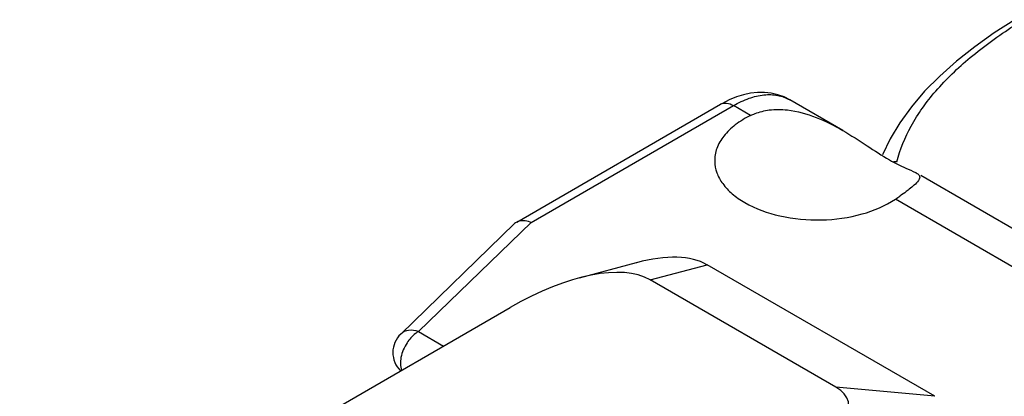
# Model space of a CAD drawing. Units: millimetres. Extents: x -140 to 555, y -33 to 436.
# Drawn here: x 80 to 99, y 38 to 46 of the extents above; entities that cross this region are included whole.
import ezdxf

# ---------------------------------------------------------------- set-up
doc = ezdxf.new("R2010")
doc.units = ezdxf.units.MM
doc.header["$LTSCALE"] = 23.1
doc.layers.add('COMPONENTI_DI_ASSIEME', color=7, linetype='CONTINUOUS')

msp = doc.modelspace()

# ---------------------------------------------------------------- linework, layer by layer
at = {"layer": 'COMPONENTI_DI_ASSIEME', "linetype": 'Continuous'}
for p, q in [((89.533, 41.865), (93.504, 44.157)), ((89.814, 41.858), (93.754, 44.132)), ((93.537, 44.175), (93.504, 44.156)), ((93.673, 44.244), (93.537, 44.175)), ((94.088, 43.939), (93.754, 44.132)), ((95.882, 43.647), (94.848, 44.244)), ((96.806, 43.484), (96.656, 43.172)), ((101.553, 40.37), (97.4, 42.77)), ((99.816, 40.629), (96.907, 42.31)), ((89.492, 41.834), (87.274, 39.685)), ((89.814, 41.858), (87.622, 39.734)), ((90.759, 40.78), (91.868, 41.074)), ((92.13, 40.741), (93.239, 41.035)), ((97.674, 38.473), (93.239, 41.035)), ((95.749, 38.65), (92.13, 40.741)), ((79.856, 34.69), (89.407, 40.2)), ((87.622, 39.734), (88.11, 39.452)), ((97.674, 38.473), (95.749, 38.65))]:
    msp.add_line(p, q, dxfattribs=at)
for points in [[(99.232, 45.803), (98.83, 45.546), (98.451, 45.278), (98.096, 44.998), (97.769, 44.707), (97.476, 44.41), (97.217, 44.106), (96.992, 43.795), (96.806, 43.484)], [(94.848, 44.244), (94.738, 44.299), (94.616, 44.343), (94.488, 44.373), (94.356, 44.387), (94.22, 44.386), (94.084, 44.371), (93.947, 44.342), (93.81, 44.3), (93.673, 44.244)]]:
    msp.add_lwpolyline(points, dxfattribs=at)
for centre, radius, start, end in [((96.954, 42.5), 0.54, 91.7884, 100.1567), ((97.092, 42.434), 0.445, 60.0662, 61.9195), ((92.456, 48.915), 7.965, 303.9774, 304.7559), ((89.638, 41.683), 0.21, 120.0356, 134.0975), ((87.622, 39.326), 0.5, 134.1107, 225.5544)]:
    msp.add_arc(centre, radius, start, end, dxfattribs=at)
for centre, major_axis, ratio, start_param, end_param in [((90.631, 38.676), (2.827, 2.168), 0.443042, 0.181515, 0.816344), ((89.522, 38.382), (2.827, 2.168), 0.443042, 0.181515, 1.282011), ((91.662, 37.146), (4.325, 1.234), 0.27808, -0.837606, 0.26289)]:
    msp.add_ellipse(centre, major_axis=major_axis, ratio=ratio, start_param=start_param, end_param=end_param, dxfattribs=at)
for points, knots in [([(96.937, 43.039), (96.997, 43.28), (97.2, 43.773), (97.695, 44.455), (98.377, 45.107), (98.917, 45.495), (99.212, 45.684)], [0, 0, 0, 0, 0.209265, 0.442031, 0.704857, 1, 1, 1, 1]), ([(93.754, 44.132), (93.85, 44.187), (94.042, 44.279), (94.336, 44.351), (94.611, 44.345), (94.776, 44.285), (94.848, 44.244)], [0, 0, 0, 0, 0.290995, 0.55091, 0.783566, 1, 1, 1, 1]), ([(93.504, 44.157), (93.538, 44.176), (93.63, 44.19), (93.713, 44.156), (93.754, 44.132)], [0, 0, 0, 0, 0.449901, 1, 1, 1, 1]), ([(94.088, 43.939), (93.983, 43.887), (93.792, 43.773), (93.563, 43.556), (93.417, 43.31), (93.386, 43.131), (93.388, 43.047)], [0, 0, 0, 0, 0.294413, 0.555377, 0.78644, 1, 1, 1, 1]), ([(94.088, 43.939), (94.116, 43.952), (94.232, 44.003), (94.355, 44.034), (94.449, 44.046)], [0, 0, 0, 0, 0.246989, 1, 1, 1, 1]), ([(94.449, 44.046), (94.568, 44.061), (95.075, 44.055), (95.551, 43.838), (95.882, 43.647)], [0, 0, 0, 0, 0.237573, 1, 1, 1, 1]), ([(95.882, 43.647), (96.043, 43.554), (96.343, 43.358), (96.641, 43.16), (96.79, 43.074)], [0, 0, 0, 0, 0.519967, 1, 1, 1, 1]), ([(93.388, 43.047), (93.389, 42.971), (93.42, 42.815), (93.541, 42.599), (93.729, 42.402), (93.886, 42.295), (93.973, 42.245)], [0, 0, 0, 0, 0.217772, 0.451239, 0.710771, 1, 1, 1, 1]), ([(96.79, 43.074), (96.893, 43.015), (97.062, 42.927), (97.239, 42.86), (97.301, 42.827)], [0, 0, 0, 0, 0.628995, 1, 1, 1, 1]), ([(97.314, 42.82), (97.332, 42.809), (97.365, 42.789), (97.381, 42.752), (97.381, 42.736)], [0, 0, 0, 0, 0.575497, 1, 1, 1, 1]), ([(97.275, 42.585), (97.266, 42.577), (97.227, 42.542), (97.185, 42.509), (97.153, 42.485)], [0, 0, 0, 0, 0.219975, 1, 1, 1, 1]), ([(97.381, 42.736), (97.38, 42.712), (97.348, 42.654), (97.304, 42.611), (97.275, 42.585)], [0, 0, 0, 0, 0.376665, 1, 1, 1, 1]), ([(97.153, 42.485), (97.141, 42.476), (97.089, 42.437), (97.037, 42.4), (96.996, 42.371)], [0, 0, 0, 0, 0.229075, 1, 1, 1, 1]), ([(93.973, 42.245), (94.184, 42.123), (94.678, 41.948), (95.463, 41.876), (96.236, 41.981), (96.711, 42.178), (96.907, 42.31)], [0, 0, 0, 0, 0.239678, 0.505106, 0.767728, 1, 1, 1, 1]), ([(89.533, 41.865), (89.542, 41.871), (89.583, 41.89), (89.629, 41.897), (89.663, 41.896)], [0, 0, 0, 0, 0.240236, 1, 1, 1, 1]), ([(89.663, 41.896), (89.675, 41.895), (89.727, 41.891), (89.778, 41.875), (89.814, 41.858)], [0, 0, 0, 0, 0.235208, 1, 1, 1, 1]), ([(87.622, 39.734), (87.56, 39.755), (87.435, 39.776), (87.315, 39.724), (87.274, 39.685)], [0, 0, 0, 0, 0.538156, 1, 1, 1, 1]), ([(87.622, 39.734), (87.601, 39.722), (87.514, 39.662), (87.443, 39.581), (87.399, 39.513)], [0, 0, 0, 0, 0.229461, 1, 1, 1, 1]), ([(87.399, 39.513), (87.342, 39.427), (87.266, 39.256), (87.261, 39.057), (87.295, 38.982)], [0, 0, 0, 0, 0.555618, 1, 1, 1, 1])]:
    msp.add_open_spline(points, degree=3, knots=knots, dxfattribs=at)

doc.saveas('drawing.dxf')
